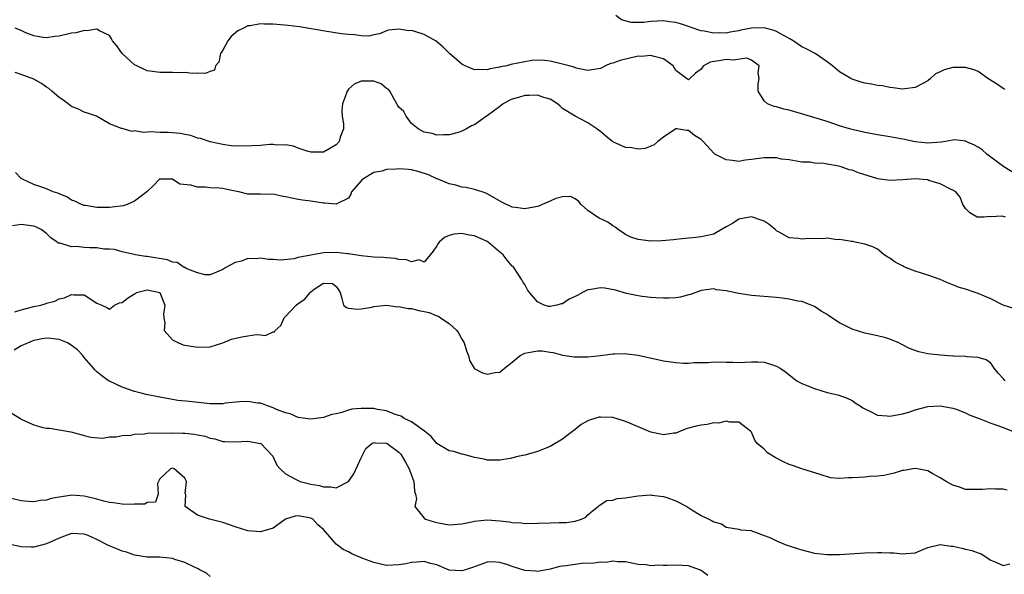
# Model space of a CAD drawing. Units: inches. Extents: x 2553000 to 2556000, y 1536712 to 1539000.
# Drawn here: x 2553209 to 2553365, y 1537752 to 1537840 of the extents above; entities that cross this region are included whole.
import ezdxf

# ---------------------------------------------------------------- set-up
doc = ezdxf.new("R2010")
doc.units = ezdxf.units.IN
doc.header["$MEASUREMENT"] = 0
doc.layers.add('LD25531536_2ft', color=73, linetype='Continuous')

msp = doc.modelspace()

# ---------------------------------------------------------------- linework, layer by layer
at = {"layer": 'LD25531536_2ft'}
for points, elevation in [([(2553365.28, 1537829.28), (2553365, 1537829.4), (2553364.07, 1537830.07), (2553362.57, 1537831), (2553361, 1537832.14), (2553360.39, 1537832.39), (2553359, 1537832.77), (2553357.24, 1537832.76), (2553357, 1537832.75), (2553355.6, 1537832.4), (2553355, 1537832.06), (2553354.26, 1537831.74), (2553353.43, 1537831), (2553353, 1537830.66), (2553352.21, 1537830.21), (2553351, 1537829.58), (2553349.34, 1537829.34), (2553349, 1537829.31), (2553347.53, 1537829.53), (2553347, 1537829.58), (2553345.82, 1537829.82), (2553345, 1537829.9), (2553344.09, 1537830.09), (2553343, 1537830.24), (2553342.44, 1537830.44), (2553341, 1537830.88), (2553340.78, 1537831), (2553339, 1537832.06), (2553337.88, 1537833), (2553337, 1537833.67), (2553335.11, 1537835), (2553333.71, 1537835.71), (2553333, 1537836.05), (2553331.62, 1537837), (2553331, 1537837.35), (2553330.29, 1537837.71), (2553329, 1537838.46), (2553328.62, 1537838.62), (2553327, 1537839.04), (2553325, 1537839), (2553323.32, 1537838.68), (2553323, 1537838.6), (2553321.63, 1537838.37), (2553321, 1537838.23), (2553319.75, 1537838.25), (2553319, 1537838.21), (2553317.46, 1537838.54), (2553317, 1537838.58), (2553316.66, 1537838.66), (2553315, 1537839.29), (2553313.7, 1537839.7), (2553313, 1537839.9), (2553311.99, 1537840.01), (2553311, 1537840.15), (2553309, 1537840.05), (2553307.91, 1537839.91), (2553307, 1537839.89), (2553305.91, 1537839.91), (2553304.35, 1537840.35), (2553303.47, 1537841)], 8664), ([(2553367, 1537815.81), (2553365.08, 1537817), (2553362.38, 1537819), (2553361.66, 1537819.66), (2553361, 1537820.11), (2553360.44, 1537820.44), (2553359.07, 1537821), (2553359.03, 1537821.03), (2553357.26, 1537821.26), (2553357, 1537821.23), (2553355.83, 1537821), (2553355.11, 1537820.89), (2553353, 1537820.74), (2553351, 1537820.96), (2553349.31, 1537821.31), (2553347, 1537821.73), (2553345, 1537822.06), (2553343, 1537822.42), (2553341, 1537822.88), (2553340.55, 1537823), (2553339, 1537823.49), (2553337, 1537824.18), (2553333.31, 1537825.31), (2553331, 1537825.96), (2553330.15, 1537826.15), (2553329, 1537826.52), (2553328.58, 1537826.58), (2553327.54, 1537827), (2553327, 1537827.46), (2553326.04, 1537829), (2553326.08, 1537830.08), (2553326.22, 1537831), (2553326.08, 1537831.92), (2553326.23, 1537833), (2553325, 1537833.9), (2553324.24, 1537834.24), (2553322.09, 1537833.91), (2553321, 1537834.01), (2553320.11, 1537833.89), (2553318.42, 1537833.58), (2553317.39, 1537833), (2553317.21, 1537832.79), (2553317, 1537832.49), (2553316.13, 1537831.87), (2553315, 1537830.77), (2553314.67, 1537831), (2553313, 1537832.27), (2553312.55, 1537833), (2553311, 1537834.13), (2553309.52, 1537834.48), (2553309, 1537834.68), (2553307.48, 1537834.52), (2553307, 1537834.54), (2553304.12, 1537833.88), (2553303, 1537833.43), (2553302.63, 1537833.37), (2553301.79, 1537833), (2553301, 1537832.6), (2553299.64, 1537832.36), (2553299, 1537832.28), (2553297.43, 1537832.57), (2553297, 1537832.71), (2553296.81, 1537832.81), (2553296.05, 1537833), (2553295, 1537833.31), (2553293, 1537833.76), (2553292.11, 1537833.89), (2553291, 1537833.91), (2553290.12, 1537833.88), (2553289, 1537833.67), (2553286.79, 1537833.21), (2553286.15, 1537833), (2553285.15, 1537832.85), (2553285, 1537832.8), (2553283.47, 1537832.53), (2553283, 1537832.36), (2553281.59, 1537832.41), (2553281, 1537832.37), (2553279.51, 1537833), (2553279.19, 1537833.19), (2553279, 1537833.28), (2553277.03, 1537835), (2553276, 1537836), (2553274.93, 1537836.93), (2553273, 1537838.02), (2553271.51, 1537838.49), (2553271, 1537838.61), (2553270.56, 1537838.56), (2553269, 1537838.87), (2553267.34, 1537838.66), (2553267, 1537838.56), (2553265.92, 1537838.08), (2553265, 1537837.93), (2553264.26, 1537837.74), (2553263, 1537837.79), (2553261.96, 1537837.96), (2553261, 1537837.98), (2553259.89, 1537838.11), (2553257.53, 1537838.47), (2553253.21, 1537839.21), (2553251.42, 1537839.42), (2553249, 1537839.62), (2553247.62, 1537839.62), (2553247, 1537839.7), (2553245.38, 1537839.38), (2553245, 1537839.38), (2553244.3, 1537839), (2553243.42, 1537838.58), (2553242.33, 1537837.67), (2553241.8, 1537837), (2553241, 1537835.52), (2553240.65, 1537835), (2553240.4, 1537833.6), (2553239.87, 1537833), (2553239.67, 1537832.33), (2553239, 1537832.1), (2553238.21, 1537831.79), (2553237, 1537831.85), (2553236.18, 1537831.82), (2553235, 1537831.94), (2553234.08, 1537831.92), (2553233, 1537831.96), (2553231, 1537831.95), (2553229.87, 1537832.13), (2553229, 1537832.25), (2553227.34, 1537833), (2553227, 1537833.2), (2553225.05, 1537835), (2553224.18, 1537836.18), (2553223.48, 1537837), (2553223.33, 1537837.33), (2553223, 1537837.83), (2553221.43, 1537838.57), (2553221, 1537838.87), (2553219.43, 1537838.57), (2553219, 1537838.65), (2553217.72, 1537838.28), (2553217, 1537838.2), (2553215, 1537837.74), (2553214.33, 1537837.67), (2553213, 1537837.47), (2553212.47, 1537837.53), (2553211, 1537837.8), (2553209.72, 1537838.28), (2553209, 1537838.61), (2553208.03, 1537839)], 8666), ([(2553365.33, 1537809), (2553364.85, 1537809.15), (2553363, 1537809.04), (2553362.93, 1537809.07), (2553361.99, 1537809), (2553361, 1537808.96), (2553360.88, 1537809), (2553359.67, 1537809.67), (2553359, 1537810.38), (2553358.59, 1537811), (2553358.14, 1537812.14), (2553357.46, 1537813), (2553357, 1537813.28), (2553356.6, 1537813.4), (2553355, 1537814.25), (2553353.2, 1537814.8), (2553353, 1537814.89), (2553352.91, 1537814.91), (2553351, 1537815.08), (2553349.07, 1537814.93), (2553347, 1537814.81), (2553345.05, 1537815.05), (2553342.01, 1537816.01), (2553341, 1537816.43), (2553340.52, 1537816.52), (2553339.26, 1537817), (2553338.9, 1537817.1), (2553337, 1537817.4), (2553336.48, 1537817.52), (2553335, 1537817.57), (2553334.31, 1537817.69), (2553333, 1537817.73), (2553332.14, 1537817.86), (2553331, 1537818.07), (2553329.79, 1537818.21), (2553329, 1537818.39), (2553328.42, 1537818.42), (2553327, 1537818.41), (2553325, 1537818.12), (2553323.98, 1537818.02), (2553323, 1537817.83), (2553322.01, 1537817.99), (2553321, 1537818.07), (2553319.2, 1537819), (2553319, 1537819.13), (2553317.34, 1537821), (2553317, 1537821.29), (2553315.93, 1537821.93), (2553315, 1537822.73), (2553314.73, 1537822.73), (2553313.13, 1537823), (2553313, 1537823.01), (2553312.97, 1537823), (2553311, 1537821.71), (2553310.13, 1537821), (2553309.54, 1537820.46), (2553309, 1537820.27), (2553308.09, 1537819.91), (2553307, 1537819.77), (2553305.97, 1537819.97), (2553305, 1537820.03), (2553303, 1537820.96), (2553301.84, 1537821.84), (2553301, 1537822.57), (2553300.74, 1537822.74), (2553300.43, 1537823), (2553299, 1537823.99), (2553297, 1537825), (2553295, 1537826.26), (2553294.6, 1537826.6), (2553294.18, 1537827), (2553293, 1537827.72), (2553292.01, 1537827.99), (2553291, 1537828.36), (2553289.67, 1537828.33), (2553289, 1537828.33), (2553288.01, 1537828.01), (2553287, 1537827.74), (2553286.48, 1537827.52), (2553285.57, 1537827), (2553285, 1537826.55), (2553283, 1537825.06), (2553282.88, 1537825), (2553281, 1537823.63), (2553280.52, 1537823.48), (2553279.72, 1537823), (2553279, 1537822.62), (2553278.42, 1537822.42), (2553277, 1537822.05), (2553276.06, 1537822.06), (2553275, 1537822.03), (2553274.25, 1537822.25), (2553273, 1537822.46), (2553272.03, 1537823), (2553271, 1537823.87), (2553270.14, 1537825), (2553269.75, 1537825.75), (2553269, 1537826.45), (2553268.79, 1537826.79), (2553268.67, 1537827), (2553268.16, 1537827.84), (2553267.56, 1537829), (2553267.31, 1537829.31), (2553267, 1537829.44), (2553266.16, 1537830.16), (2553265, 1537830.58), (2553264.6, 1537830.6), (2553263, 1537830.6), (2553261.9, 1537830.1), (2553261, 1537829.29), (2553260.77, 1537829), (2553260.66, 1537828.66), (2553260.01, 1537827), (2553259.92, 1537825.92), (2553259.96, 1537825), (2553260.19, 1537823.81), (2553260.17, 1537823), (2553259.68, 1537821.68), (2553259.49, 1537821), (2553259, 1537820.49), (2553257, 1537819.33), (2553255, 1537819.3), (2553254.6, 1537819.4), (2553253, 1537819.94), (2553252.27, 1537820.27), (2553251, 1537820.45), (2553249.57, 1537820.43), (2553249, 1537820.53), (2553248.51, 1537820.51), (2553247, 1537820.38), (2553245.68, 1537820.32), (2553245, 1537820.24), (2553243.71, 1537820.29), (2553243, 1537820.26), (2553242.32, 1537820.32), (2553241, 1537820.51), (2553239, 1537820.93), (2553237.46, 1537821.46), (2553237, 1537821.55), (2553235.96, 1537821.96), (2553235, 1537822.11), (2553234.29, 1537822.29), (2553232.41, 1537822.41), (2553231, 1537822.42), (2553229.48, 1537822.52), (2553229, 1537822.49), (2553228.42, 1537822.42), (2553227, 1537822.68), (2553226.59, 1537822.59), (2553225, 1537823.04), (2553224.91, 1537823.09), (2553223, 1537823.8), (2553220.95, 1537825), (2553219.51, 1537825.51), (2553219, 1537825.65), (2553218.11, 1537826.11), (2553217, 1537826.57), (2553216.45, 1537827), (2553215.61, 1537827.61), (2553215, 1537827.98), (2553213.83, 1537829), (2553213.4, 1537829.4), (2553213, 1537829.63), (2553212.19, 1537830.19), (2553211, 1537830.88), (2553209, 1537831.66), (2553208.05, 1537831.95)], 8668), ([(2553367, 1537794.37), (2553365, 1537795.01), (2553363, 1537796.01), (2553361, 1537796.86), (2553360.88, 1537796.88), (2553360.52, 1537797), (2553359, 1537797.53), (2553357.86, 1537797.86), (2553357, 1537798.23), (2553356.42, 1537798.42), (2553355, 1537799.06), (2553353, 1537799.74), (2553351, 1537800.38), (2553349.45, 1537801), (2553349.14, 1537801.14), (2553349, 1537801.23), (2553347.83, 1537801.83), (2553347, 1537802.47), (2553346.64, 1537802.64), (2553346.06, 1537803), (2553345, 1537803.89), (2553344.28, 1537804.28), (2553343, 1537804.69), (2553341.48, 1537805), (2553341.1, 1537805.1), (2553340.89, 1537805.11), (2553339, 1537805.44), (2553338.6, 1537805.4), (2553337, 1537805.62), (2553336.47, 1537805.53), (2553335, 1537805.59), (2553333.55, 1537805.55), (2553333, 1537805.49), (2553332.43, 1537805.57), (2553331, 1537805.67), (2553329.42, 1537806.58), (2553329, 1537806.79), (2553328.78, 1537807), (2553327.79, 1537807.79), (2553327, 1537808.32), (2553326.52, 1537808.52), (2553325, 1537809.03), (2553323, 1537808.64), (2553321.99, 1537807.99), (2553321, 1537807.45), (2553319.47, 1537806.53), (2553319, 1537806.3), (2553317, 1537805.87), (2553315.69, 1537805.69), (2553315, 1537805.65), (2553313, 1537805.44), (2553312.63, 1537805.37), (2553310.78, 1537805.22), (2553309, 1537805.16), (2553307, 1537805.41), (2553305.82, 1537805.82), (2553305, 1537806.23), (2553303.8, 1537807), (2553303.37, 1537807.37), (2553303, 1537807.59), (2553302.16, 1537808.16), (2553300.82, 1537808.82), (2553300.52, 1537809), (2553299, 1537810.06), (2553297.95, 1537811), (2553297.54, 1537811.54), (2553297, 1537811.88), (2553296.25, 1537812.25), (2553295, 1537812.23), (2553293.94, 1537811.94), (2553293, 1537811.52), (2553291.76, 1537811), (2553291.24, 1537810.75), (2553291, 1537810.69), (2553289, 1537810.28), (2553287.5, 1537810.5), (2553287, 1537810.55), (2553285.34, 1537811.34), (2553283, 1537812.71), (2553282.79, 1537812.79), (2553282.21, 1537813), (2553281, 1537813.38), (2553279.68, 1537813.68), (2553279, 1537813.77), (2553278.05, 1537814.05), (2553277, 1537814.27), (2553275.25, 1537815), (2553275, 1537815.08), (2553273.68, 1537815.68), (2553272.2, 1537816.2), (2553271, 1537816.49), (2553270.54, 1537816.54), (2553269, 1537816.64), (2553268.6, 1537816.6), (2553267, 1537816.53), (2553266.3, 1537816.3), (2553265, 1537816.05), (2553263.25, 1537815), (2553263.11, 1537814.89), (2553263, 1537814.73), (2553261.46, 1537813), (2553261.37, 1537812.63), (2553261, 1537812.01), (2553259.11, 1537811.11), (2553259, 1537811.04), (2553257.22, 1537811.22), (2553257, 1537811.21), (2553255, 1537811.5), (2553253.68, 1537811.68), (2553253, 1537811.8), (2553251, 1537812.23), (2553250.34, 1537812.34), (2553249, 1537812.61), (2553248.6, 1537812.6), (2553247, 1537812.63), (2553245, 1537812.61), (2553243.54, 1537813), (2553243, 1537813.1), (2553241.45, 1537813.45), (2553241, 1537813.52), (2553240.43, 1537813.57), (2553239, 1537813.65), (2553238.25, 1537813.75), (2553237, 1537813.72), (2553235.93, 1537814.07), (2553234.2, 1537814.2), (2553233, 1537815), (2553231, 1537815.04), (2553230.94, 1537815), (2553229.99, 1537814.01), (2553229, 1537813.06), (2553228.96, 1537813), (2553227, 1537811.52), (2553225.83, 1537811), (2553225.21, 1537810.79), (2553223.44, 1537810.56), (2553223, 1537810.53), (2553221.46, 1537810.54), (2553221, 1537810.51), (2553219.2, 1537810.81), (2553219, 1537810.82), (2553218.57, 1537811), (2553217.51, 1537811.51), (2553217, 1537811.69), (2553216.21, 1537812.21), (2553215, 1537812.66), (2553214.78, 1537812.78), (2553214.09, 1537813), (2553213, 1537813.49), (2553212.26, 1537813.74), (2553211, 1537814.19), (2553209.17, 1537815), (2553209, 1537815.12), (2553208.08, 1537816.08)], 8670), ([(2553365.31, 1537783), (2553365.15, 1537783.15), (2553365, 1537783.35), (2553364.18, 1537784.18), (2553363.54, 1537785), (2553363, 1537785.76), (2553362.3, 1537786.3), (2553361, 1537786.71), (2553359.23, 1537786.77), (2553359, 1537786.84), (2553357.11, 1537786.89), (2553357, 1537786.91), (2553355, 1537787.03), (2553353, 1537787.27), (2553351.6, 1537787.6), (2553350.1, 1537788.1), (2553349, 1537788.71), (2553348.78, 1537788.78), (2553348.41, 1537789), (2553347, 1537789.62), (2553346.13, 1537789.87), (2553345, 1537790.14), (2553344.28, 1537790.28), (2553343, 1537790.55), (2553341, 1537791.18), (2553339, 1537792.18), (2553337.28, 1537793.28), (2553337, 1537793.5), (2553336.07, 1537794.07), (2553335, 1537794.79), (2553334.49, 1537795), (2553333, 1537795.57), (2553332.34, 1537795.66), (2553331, 1537795.97), (2553329.9, 1537796.1), (2553329, 1537796.24), (2553325, 1537796.56), (2553323, 1537796.85), (2553321.21, 1537797.21), (2553321, 1537797.27), (2553319.46, 1537797.46), (2553319, 1537797.57), (2553317, 1537797.31), (2553316.15, 1537797), (2553315.32, 1537796.68), (2553315, 1537796.62), (2553313.73, 1537796.27), (2553313, 1537796.19), (2553311.87, 1537796.13), (2553311, 1537796.11), (2553309.81, 1537796.19), (2553309, 1537796.23), (2553307.63, 1537796.37), (2553307, 1537796.46), (2553305.15, 1537796.85), (2553303.4, 1537797.4), (2553301.69, 1537797.69), (2553301, 1537797.76), (2553299.48, 1537797.48), (2553299, 1537797.41), (2553298.16, 1537797), (2553297.4, 1537796.6), (2553297, 1537796.36), (2553296.06, 1537795.94), (2553295, 1537795.21), (2553294.78, 1537795.22), (2553294.07, 1537795), (2553293, 1537794.77), (2553292.77, 1537794.77), (2553292.08, 1537795), (2553291, 1537795.54), (2553289.72, 1537797), (2553289.43, 1537797.43), (2553289, 1537798.3), (2553288.69, 1537798.69), (2553288.54, 1537799), (2553287.91, 1537799.91), (2553287.24, 1537801), (2553287.12, 1537801.12), (2553287, 1537801.22), (2553286.17, 1537802.17), (2553285.57, 1537803), (2553285, 1537803.42), (2553283.19, 1537805), (2553283, 1537805.12), (2553281, 1537806.02), (2553280.14, 1537806.14), (2553279, 1537806.38), (2553277.7, 1537806.3), (2553277, 1537806.09), (2553276.23, 1537805.77), (2553275.4, 1537805), (2553275.21, 1537804.79), (2553275, 1537804.43), (2553274.44, 1537803.56), (2553273.93, 1537803), (2553273, 1537801.85), (2553272.19, 1537802.19), (2553271, 1537801.87), (2553270.22, 1537802.22), (2553269, 1537802.25), (2553268.4, 1537802.4), (2553267, 1537802.5), (2553266.55, 1537802.55), (2553265, 1537802.64), (2553263, 1537802.83), (2553261, 1537803.15), (2553260.84, 1537803.16), (2553259, 1537803.39), (2553257, 1537803.3), (2553256.72, 1537803.28), (2553255, 1537802.96), (2553253, 1537802.55), (2553252.37, 1537802.37), (2553250.16, 1537802.16), (2553249, 1537802.25), (2553248.25, 1537802.25), (2553247, 1537802.46), (2553246.34, 1537802.34), (2553245, 1537802.4), (2553243.98, 1537801.98), (2553243, 1537801.77), (2553241.51, 1537801), (2553241, 1537800.66), (2553239, 1537799.84), (2553238.19, 1537799.81), (2553237, 1537800.11), (2553235.18, 1537800.82), (2553234.97, 1537800.97), (2553234.87, 1537801), (2553233.76, 1537801.76), (2553233, 1537801.84), (2553232.22, 1537802.22), (2553229, 1537802.72), (2553228.72, 1537802.72), (2553227.13, 1537803), (2553225, 1537803.48), (2553223.82, 1537803.82), (2553223, 1537803.89), (2553222.1, 1537803.9), (2553221, 1537804.11), (2553219.89, 1537804.11), (2553219, 1537804.17), (2553217.7, 1537804.3), (2553217, 1537804.28), (2553215.16, 1537804.84), (2553214.87, 1537804.87), (2553214.72, 1537805), (2553213.67, 1537805.67), (2553213, 1537806.39), (2553212.17, 1537807), (2553211.4, 1537807.4), (2553211, 1537807.57), (2553209, 1537807.82), (2553207.61, 1537807.61)], 8672), ([(2553207.95, 1537793.95), (2553209, 1537794.27), (2553211, 1537794.77), (2553212.1, 1537795), (2553212.8, 1537795.2), (2553213, 1537795.31), (2553214.35, 1537795.65), (2553215, 1537796.03), (2553215.85, 1537796.15), (2553217, 1537796.69), (2553217.37, 1537796.63), (2553219, 1537796.64), (2553221, 1537795.34), (2553221.81, 1537795), (2553222.61, 1537794.61), (2553223, 1537794.34), (2553223.79, 1537795), (2553224.62, 1537795.38), (2553225, 1537795.41), (2553225.89, 1537796.11), (2553227, 1537796.82), (2553227.13, 1537796.87), (2553227.32, 1537797), (2553229, 1537797.45), (2553231, 1537797), (2553231.79, 1537795), (2553231.58, 1537793.58), (2553231.63, 1537793), (2553231.83, 1537792.17), (2553231.71, 1537791), (2553233, 1537789.5), (2553233.96, 1537789), (2553234.71, 1537788.71), (2553235, 1537788.62), (2553237, 1537788.32), (2553239, 1537788.36), (2553241, 1537789), (2553242.39, 1537789.61), (2553244.04, 1537789.96), (2553245, 1537790.14), (2553246.35, 1537790.35), (2553247, 1537790.31), (2553247.81, 1537790.19), (2553249, 1537790.75), (2553249.24, 1537790.76), (2553249.33, 1537791), (2553250.23, 1537791.77), (2553250.76, 1537793), (2553251, 1537793.21), (2553252.68, 1537795), (2553253, 1537795.26), (2553254.07, 1537795.93), (2553254.89, 1537797), (2553255, 1537797.11), (2553255.52, 1537797.52), (2553257, 1537798.51), (2553258.45, 1537798.45), (2553259, 1537797.98), (2553259.41, 1537797.41), (2553259.66, 1537797), (2553259.93, 1537796.07), (2553260.21, 1537795), (2553260.65, 1537794.65), (2553261, 1537794.53), (2553262.37, 1537794.37), (2553263, 1537794.4), (2553264.69, 1537794.69), (2553265, 1537794.78), (2553267, 1537794.98), (2553268.76, 1537794.76), (2553269, 1537794.8), (2553270.45, 1537794.45), (2553271, 1537794.45), (2553272.16, 1537794.16), (2553273, 1537794), (2553273.81, 1537793.81), (2553275, 1537793.33), (2553275.26, 1537793.26), (2553275.6, 1537793), (2553277, 1537792.08), (2553278.17, 1537791), (2553278.51, 1537790.51), (2553279, 1537789.58), (2553279.37, 1537789), (2553279.72, 1537787.72), (2553280.05, 1537787), (2553280.19, 1537786.19), (2553280.93, 1537785), (2553280.95, 1537784.95), (2553282.25, 1537784.25), (2553283, 1537784.05), (2553284.29, 1537784.29), (2553285, 1537784.36), (2553285.76, 1537785), (2553287, 1537785.92), (2553288.28, 1537787), (2553289, 1537787.38), (2553291, 1537787.77), (2553291.76, 1537787.76), (2553293, 1537787.51), (2553293.5, 1537787.5), (2553295, 1537787.04), (2553296.81, 1537786.81), (2553297, 1537786.77), (2553298.8, 1537786.8), (2553299, 1537786.79), (2553301.01, 1537787.01), (2553303, 1537787.29), (2553303.26, 1537787.26), (2553305, 1537787.31), (2553305.26, 1537787.26), (2553307, 1537787.04), (2553311, 1537786.18), (2553313, 1537785.9), (2553314.19, 1537785.81), (2553315, 1537785.81), (2553315.91, 1537785.91), (2553318.11, 1537785.89), (2553319, 1537785.99), (2553321, 1537785.92), (2553322.05, 1537785.95), (2553323, 1537785.91), (2553323.92, 1537785.92), (2553325, 1537786.02), (2553326, 1537786), (2553327, 1537785.93), (2553327.73, 1537785.73), (2553329, 1537785.31), (2553329.56, 1537785), (2553330.4, 1537784.4), (2553331, 1537783.92), (2553332.21, 1537783), (2553333, 1537782.57), (2553335, 1537781.74), (2553337, 1537781.1), (2553338.73, 1537780.73), (2553340.2, 1537780.2), (2553341, 1537779.85), (2553341.49, 1537779.49), (2553342.29, 1537779), (2553342.7, 1537778.7), (2553343, 1537778.54), (2553343.82, 1537778.18), (2553345, 1537777.55), (2553346.58, 1537777.42), (2553347, 1537777.35), (2553349, 1537777.73), (2553349.99, 1537778.01), (2553351, 1537778.35), (2553353, 1537778.88), (2553355, 1537779.02), (2553357, 1537778.65), (2553357.52, 1537778.48), (2553359, 1537777.89), (2553359.59, 1537777.59), (2553361.15, 1537777), (2553363, 1537776.25), (2553364.12, 1537775.88), (2553365, 1537775.57), (2553366.49, 1537775)], 8674), ([(2553365.63, 1537765.63), (2553365, 1537765.79), (2553363.75, 1537765.75), (2553363, 1537765.84), (2553361.71, 1537765.71), (2553361, 1537765.69), (2553359, 1537765.73), (2553358.06, 1537766.06), (2553357, 1537766.39), (2553355.95, 1537767), (2553355, 1537767.57), (2553353.8, 1537768.2), (2553353, 1537768.66), (2553351.06, 1537769.06), (2553350.62, 1537769), (2553349.25, 1537768.75), (2553349, 1537768.75), (2553347.69, 1537768.31), (2553347, 1537768.17), (2553346.04, 1537767.96), (2553345, 1537767.82), (2553343.77, 1537767.77), (2553343, 1537767.69), (2553341, 1537767.55), (2553340.42, 1537767.58), (2553339, 1537767.45), (2553337.56, 1537767.56), (2553335.92, 1537768.08), (2553333.02, 1537768.98), (2553331.54, 1537769.54), (2553331, 1537769.71), (2553330.09, 1537770.09), (2553329, 1537770.7), (2553328.79, 1537770.79), (2553327.56, 1537771.56), (2553327, 1537772.1), (2553325.9, 1537773), (2553325.55, 1537773.55), (2553325, 1537774.8), (2553324.85, 1537775), (2553323, 1537776.43), (2553321.57, 1537776.43), (2553321, 1537776.57), (2553319.74, 1537776.26), (2553319, 1537776.28), (2553317.97, 1537776.03), (2553317, 1537775.93), (2553316.23, 1537775.77), (2553315, 1537775.44), (2553314.63, 1537775.37), (2553313.71, 1537775), (2553313, 1537774.68), (2553312.66, 1537774.66), (2553311, 1537774.38), (2553310.53, 1537774.53), (2553309, 1537774.84), (2553305.87, 1537776.13), (2553305, 1537776.5), (2553303.53, 1537777), (2553303, 1537777.15), (2553302.85, 1537777.15), (2553301, 1537777.23), (2553300.8, 1537777.2), (2553300.12, 1537777), (2553299.26, 1537776.74), (2553299, 1537776.64), (2553297.94, 1537776.06), (2553297, 1537775.27), (2553295.72, 1537774.28), (2553295, 1537773.69), (2553293.27, 1537772.73), (2553293, 1537772.56), (2553291, 1537771.73), (2553289, 1537771.17), (2553288.09, 1537771), (2553286.64, 1537770.64), (2553285, 1537770.38), (2553284.35, 1537770.35), (2553283, 1537770.38), (2553282.52, 1537770.52), (2553281, 1537770.79), (2553280.85, 1537770.85), (2553280.24, 1537771), (2553279.29, 1537771.29), (2553279, 1537771.31), (2553277.74, 1537771.74), (2553277, 1537771.86), (2553275, 1537773.04), (2553274.13, 1537774.13), (2553273.04, 1537775), (2553271, 1537776.45), (2553269.82, 1537777), (2553269.36, 1537777.36), (2553269, 1537777.47), (2553268.37, 1537777.63), (2553267, 1537778.22), (2553265.59, 1537778.41), (2553265, 1537778.57), (2553263, 1537778.6), (2553261.53, 1537778.47), (2553261, 1537778.32), (2553259.93, 1537777.93), (2553259, 1537777.74), (2553258.36, 1537777.64), (2553257, 1537777.14), (2553255, 1537776.87), (2553253, 1537777.15), (2553251.72, 1537777.72), (2553251, 1537777.9), (2553249.55, 1537778.45), (2553249, 1537778.71), (2553248.1, 1537779), (2553247.32, 1537779.32), (2553247, 1537779.41), (2553246.55, 1537779.45), (2553245, 1537779.71), (2553243.64, 1537779.64), (2553241.41, 1537779.41), (2553241, 1537779.35), (2553239, 1537779.34), (2553235.67, 1537779.67), (2553233.88, 1537779.88), (2553233, 1537780.02), (2553231, 1537780.39), (2553228.83, 1537780.83), (2553228.07, 1537781), (2553227, 1537781.28), (2553225, 1537781.95), (2553223, 1537782.92), (2553222.88, 1537783), (2553221.79, 1537783.79), (2553221, 1537784.4), (2553220.7, 1537784.7), (2553220.47, 1537785), (2553219, 1537786.67), (2553218.78, 1537787), (2553217.91, 1537787.91), (2553216.77, 1537788.77), (2553216.35, 1537789), (2553215, 1537789.57), (2553213.7, 1537789.7), (2553213, 1537789.75), (2553212.34, 1537789.66), (2553211, 1537789.36), (2553210.71, 1537789.29), (2553209, 1537788.52), (2553207.85, 1537787.85)], 8676), ([(2553207, 1537778.1), (2553208.88, 1537777), (2553209, 1537776.9), (2553209.2, 1537776.8), (2553211, 1537776), (2553212.41, 1537775.59), (2553213, 1537775.48), (2553213.46, 1537775.46), (2553216.85, 1537774.85), (2553218.47, 1537774.47), (2553219, 1537774.3), (2553220.05, 1537774.05), (2553221.89, 1537773.89), (2553223, 1537774.08), (2553224.07, 1537774.07), (2553225, 1537774.32), (2553226.37, 1537774.37), (2553227, 1537774.53), (2553228.55, 1537774.55), (2553229.29, 1537774.71), (2553232.68, 1537774.68), (2553233, 1537774.71), (2553234.69, 1537774.69), (2553235, 1537774.67), (2553236.53, 1537774.53), (2553237, 1537774.42), (2553238.19, 1537774.19), (2553239, 1537773.87), (2553239.75, 1537773.75), (2553241, 1537773.36), (2553241.36, 1537773.36), (2553243, 1537773.27), (2553245, 1537773.4), (2553245.32, 1537773.32), (2553247, 1537773.02), (2553247.04, 1537773), (2553248.97, 1537771), (2553249.58, 1537769.58), (2553250.13, 1537769), (2553251, 1537768.22), (2553252.69, 1537767.31), (2553253, 1537767.12), (2553253.31, 1537767), (2553255, 1537766.58), (2553256.36, 1537766.36), (2553257, 1537766.15), (2553258.16, 1537766.16), (2553259, 1537766), (2553261, 1537766.96), (2553261.82, 1537768.18), (2553263, 1537770.77), (2553263.76, 1537772.24), (2553264.68, 1537773), (2553265, 1537773.18), (2553265.14, 1537773.14), (2553267, 1537773.08), (2553267.14, 1537773), (2553269, 1537771.66), (2553269.32, 1537771.32), (2553270.06, 1537770.06), (2553270.61, 1537769), (2553270.7, 1537768.7), (2553271.38, 1537767), (2553271.46, 1537765.46), (2553271.61, 1537765), (2553271.77, 1537764.23), (2553271.51, 1537763), (2553273, 1537761.14), (2553273.23, 1537761), (2553274.57, 1537760.57), (2553275, 1537760.47), (2553277, 1537760.11), (2553279, 1537760.27), (2553280.59, 1537760.59), (2553281, 1537760.7), (2553283, 1537760.88), (2553285, 1537760.73), (2553286.57, 1537760.57), (2553287, 1537760.48), (2553288.42, 1537760.42), (2553289, 1537760.34), (2553293, 1537760.42), (2553294.47, 1537760.47), (2553295.55, 1537760.45), (2553297, 1537760.68), (2553297.99, 1537761), (2553298.66, 1537761.34), (2553299, 1537761.68), (2553299.7, 1537762.3), (2553300.63, 1537763), (2553300.8, 1537763.2), (2553302.01, 1537763.99), (2553303, 1537764.04), (2553303.69, 1537764.31), (2553305, 1537764.41), (2553306.65, 1537764.65), (2553307, 1537764.72), (2553309, 1537764.85), (2553309.16, 1537764.84), (2553311, 1537764.6), (2553311.58, 1537764.42), (2553313, 1537763.92), (2553314.75, 1537763), (2553315.5, 1537762.5), (2553317, 1537761.59), (2553318.21, 1537761), (2553318.76, 1537760.76), (2553319, 1537760.58), (2553320.25, 1537760.25), (2553321, 1537759.75), (2553323, 1537759.39), (2553323.3, 1537759.3), (2553325, 1537759.19), (2553325.12, 1537759.12), (2553325.5, 1537759), (2553327, 1537758.42), (2553327.91, 1537758.09), (2553329, 1537757.55), (2553330.33, 1537757), (2553330.82, 1537756.82), (2553331, 1537756.78), (2553332.32, 1537756.32), (2553333, 1537756.11), (2553335, 1537755.6), (2553337, 1537755.37), (2553339, 1537755.37), (2553343, 1537755.64), (2553345, 1537755.7), (2553345.69, 1537755.69), (2553347, 1537755.64), (2553347.63, 1537755.63), (2553349, 1537755.47), (2553349.57, 1537755.57), (2553351, 1537755.65), (2553353, 1537756.5), (2553355, 1537757), (2553356.74, 1537756.74), (2553357, 1537756.74), (2553358.41, 1537756.41), (2553359, 1537756.26), (2553360.03, 1537756.03), (2553361, 1537755.63), (2553361.47, 1537755.47), (2553363, 1537754.51), (2553363.82, 1537754.18), (2553365, 1537753.62), (2553366.07, 1537753.93)], 8678), ([(2553318.07, 1537752.07), (2553317, 1537752.87), (2553316.91, 1537752.91), (2553315, 1537753.59), (2553313, 1537753.72), (2553311.63, 1537753.63), (2553311, 1537753.64), (2553310.3, 1537753.7), (2553309, 1537753.59), (2553308.27, 1537753.73), (2553307, 1537753.81), (2553305, 1537754.23), (2553303.77, 1537754.23), (2553303, 1537754.33), (2553301.86, 1537754.14), (2553301, 1537754.15), (2553299.97, 1537754.03), (2553298.06, 1537753.94), (2553297, 1537753.82), (2553295.57, 1537753.57), (2553295, 1537753.53), (2553294.54, 1537753.46), (2553293, 1537753.08), (2553291, 1537752.69), (2553290.74, 1537752.74), (2553289, 1537752.83), (2553287, 1537753.46), (2553286.27, 1537753.73), (2553285, 1537754.14), (2553283.8, 1537754.2), (2553283, 1537754.19), (2553280.68, 1537753.32), (2553279.75, 1537753), (2553279, 1537752.77), (2553277, 1537752.91), (2553275, 1537753.73), (2553274.03, 1537753.97), (2553273, 1537754.28), (2553271.85, 1537754.15), (2553271, 1537754.12), (2553270.08, 1537753.92), (2553269, 1537753.73), (2553267, 1537753.66), (2553265, 1537754.1), (2553263.27, 1537754.73), (2553262.6, 1537755), (2553261.52, 1537755.52), (2553261, 1537755.8), (2553260.16, 1537756.17), (2553259.01, 1537757.01), (2553257.32, 1537759), (2553257, 1537759.34), (2553256.1, 1537760.1), (2553255.29, 1537761), (2553255, 1537761.16), (2553253, 1537761.54), (2553252.52, 1537761.48), (2553251, 1537760.98), (2553249, 1537759.59), (2553247, 1537759.01), (2553245, 1537759.16), (2553243, 1537759.77), (2553242.1, 1537760.1), (2553241, 1537760.46), (2553238.9, 1537761), (2553237, 1537761.66), (2553235.02, 1537763), (2553235.12, 1537764.88), (2553235.06, 1537765.06), (2553235.22, 1537767), (2553235, 1537767.52), (2553233.31, 1537769), (2553233, 1537769.09), (2553232.72, 1537769), (2553231.83, 1537768.17), (2553231, 1537767.42), (2553230.78, 1537767), (2553230.66, 1537766.66), (2553230.74, 1537765), (2553230.3, 1537763.7), (2553229, 1537763.65), (2553228.63, 1537763.37), (2553227, 1537763.37), (2553226.69, 1537763.31), (2553225, 1537763.36), (2553223.61, 1537763.61), (2553223, 1537763.66), (2553222.13, 1537763.87), (2553221, 1537764.2), (2553219.44, 1537764.56), (2553219, 1537764.67), (2553217, 1537764.79), (2553216.74, 1537764.74), (2553215, 1537764.51), (2553213.73, 1537764.27), (2553213, 1537764.04), (2553212.05, 1537763.95), (2553211, 1537763.76), (2553210.17, 1537763.83), (2553209, 1537763.9), (2553207, 1537764.41)], 8680), ([(2553239, 1537751.92), (2553238.43, 1537752.43), (2553237.28, 1537753), (2553237, 1537753.16), (2553236.74, 1537753.26), (2553235, 1537754.12), (2553233.41, 1537754.59), (2553233, 1537754.73), (2553231, 1537754.95), (2553229, 1537754.98), (2553227, 1537755.26), (2553225.74, 1537755.74), (2553225, 1537755.92), (2553224.26, 1537756.26), (2553222.83, 1537756.83), (2553221, 1537757.78), (2553219.6, 1537758.4), (2553219, 1537758.64), (2553217, 1537758.71), (2553215, 1537757.97), (2553213, 1537757.09), (2553211, 1537756.56), (2553210.58, 1537756.58), (2553209, 1537756.61), (2553207, 1537757.04)], 8682)]:
    msp.add_lwpolyline(points, dxfattribs=dict(at, elevation=elevation))

doc.saveas('drawing.dxf')
